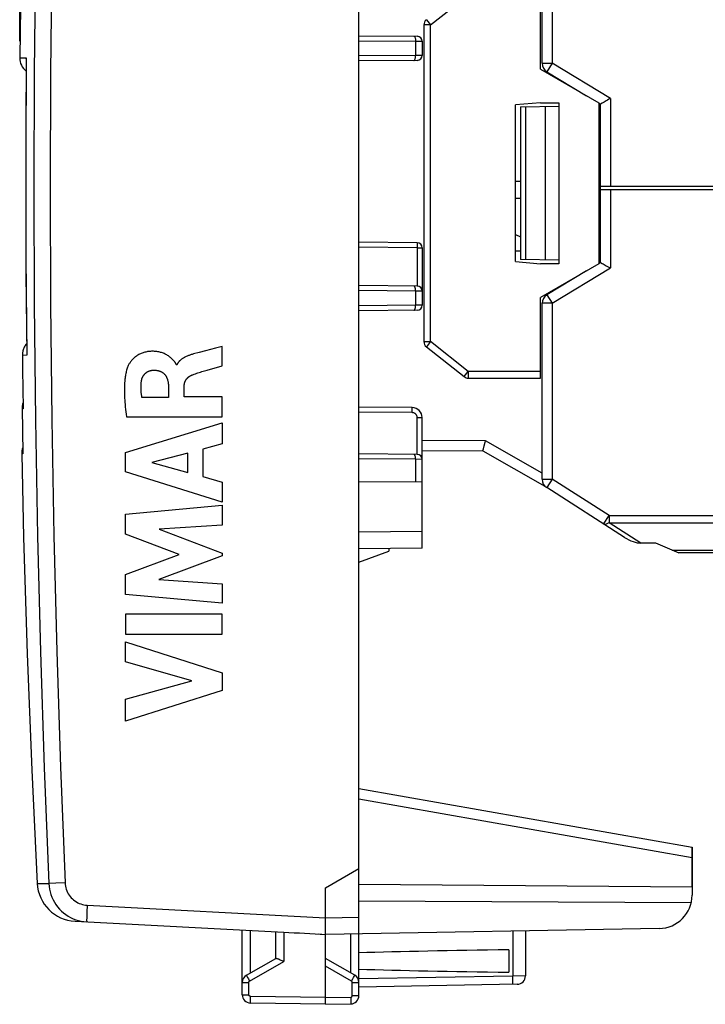
# Model space of a CAD drawing. Units: millimetres. Extents: x -79 to 26, y -24 to 49.
# Drawn here: x -79 to -58, y -24 to 5 of the extents above; entities that cross this region are included whole.
import ezdxf

# ---------------------------------------------------------------- set-up
doc = ezdxf.new("R2010")
doc.units = ezdxf.units.MM
doc.header["$LTSCALE"] = 16.335
doc.layers.get('0').update_dxf_attribs({"linetype": 'CONTINUOUS'})
for name, color, linetype in [('ASSI', 7, 'CONTINUOUS'), ('IMPORT_IGES', 7, 'CONTINUOUS'), ('INCISIONI', 7, 'CONTINUOUS'), ('RACCORDO', 7, 'CONTINUOUS')]:
    doc.layers.add(name, color=color, linetype=linetype)
doc.styles.get("Standard").update_dxf_attribs({"font": 'txt', "width": 0.8})
doc.dimstyles.new('DIMSTYLE_1', dxfattribs={"dimtxt": 3, "dimasz": 3, "dimexe": 0.18, "dimexo": 0.0625, "dimgap": 0.09, "dimtad": 1, "dimdsep": 46, "dimtxsty": 'STANDARD', "dimblk": '_FILLED', "dimblk1": '_FILLED', "dimblk2": '_FILLED', "dimcen": 0.09, "dimadec": 0, "dimazin": 0, "dimtfac": 1, "dimtofl": 0, "dimtmove": 0, "dimatfit": 3, "dimldrblk": '_FILLED', "dimfxl": 1, "dimtolj": 1, "dimarcsym": 0})
doc.dimstyles.new('DIMSTYLE_2', dxfattribs={"dimtxt": 3, "dimasz": 3, "dimexe": 0.18, "dimexo": 0.0625, "dimgap": 0.09, "dimtad": 1, "dimdec": 1, "dimdsep": 46, "dimtxsty": 'STANDARD', "dimblk": '_FILLED', "dimblk1": '_FILLED', "dimblk2": '_FILLED', "dimcen": 0.09, "dimadec": 0, "dimazin": 0, "dimtfac": 1, "dimtdec": 1, "dimtofl": 0, "dimtmove": 0, "dimatfit": 3, "dimldrblk": '_FILLED', "dimfxl": 1, "dimtolj": 1, "dimarcsym": 0})

# ---------------------------------------------------------------- blocks, each defined once
blk = doc.blocks.new('_FILLED')
at = {"color": 0, "linetype": 'BYBLOCK'}
blk.add_solid([(0, 0), (-1, 0.3167), (-1, -0.3167)], dxfattribs=at)
blk = doc.blocks.new('*D2')
at = {"color": 7, "linetype": 'CONTINUOUS'}
for p, q in [((-78.995, 4.416), (-78.995, 46.893)), ((-39.014, -2.768), (-39.014, 46.893)), ((-78.995, 45.393), (-59.005, 45.393)), ((-39.014, 45.393), (-59.005, 45.393))]:
    blk.add_line(p, q, dxfattribs=at)
at = {"color": 7, "linetype": 'CONTINUOUS', "xscale": 3, "yscale": 3, "zscale": 3, "rotation": 180}
blk.add_blockref('_FILLED', (-78.995, 45.393), dxfattribs=at)
at = {"color": 7, "linetype": 'CONTINUOUS', "xscale": 3, "yscale": 3, "zscale": 3}
blk.add_blockref('_FILLED', (-39.014, 45.393), dxfattribs=at)
blk = doc.blocks.new('*D3')
at = {"color": 7, "linetype": 'CONTINUOUS'}
for p, q in [((-68.814, 24.344), (-68.814, 36.893)), ((-39.014, -2.768), (-39.014, 36.893)), ((-68.814, 35.393), (-53.914, 35.393)), ((-39.014, 35.393), (-53.914, 35.393))]:
    blk.add_line(p, q, dxfattribs=at)
at = {"color": 7, "linetype": 'CONTINUOUS', "xscale": 3, "yscale": 3, "zscale": 3, "rotation": 180}
blk.add_blockref('_FILLED', (-68.814, 35.393), dxfattribs=at)
at = {"color": 7, "linetype": 'CONTINUOUS', "xscale": 3, "yscale": 3, "zscale": 3}
blk.add_blockref('_FILLED', (-39.014, 35.393), dxfattribs=at)

msp = doc.modelspace()

# ---------------------------------------------------------------- linework, layer by layer
at = {"color": 7, "linetype": 'CONTINUOUS'}
for p, q in [((-63.964, 0.2), (-64.114, 0.2)), ((-64.114, -0.3), (-63.964, -0.3))]:
    msp.add_line(p, q, dxfattribs=at)
at = {"layer": 'ASSI', "color": 7, "linetype": 'CONTINUOUS'}
for p, q in [((-68.814, -24.237), (-68.814, 24.237)), ((-66.864, 4.903), (-66.864, -4.603)), ((-68.814, 4.577), (-67.063, 4.561)), ((-66.914, 4.411), (-66.914, 3.989)), ((-78.798, 3.886), (-78.797, 3.914)), ((-67.063, 3.839), (-68.814, 3.823)), ((-67.063, -1.639), (-68.814, -1.623)), ((-66.914, -1.789), (-66.914, -3.511)), ((-67.063, -2.939), (-68.814, -2.923)), ((-67.063, -3.661), (-68.814, -3.677)), ((-78.913, -5), (-78.912, -5.017)), ((-78.913, -5), (-78.907, -5.438)), ((-78.786, -4.987), (-78.785, -5.015)), ((-78.907, -5.438), (-78.89, -6.602)), ((-78.923, -6.607), (-78.923, -6.619)), ((-78.923, -6.607), (-78.899, -7.958)), ((-78.89, -6.602), (-78.89, -6.618)), ((-67.212, -6.587), (-68.814, -6.573)), ((-66.914, -10.81), (-66.914, -6.887)), ((-78.899, -7.958), (-78.899, -7.97)), ((-67.063, -7.989), (-68.814, -7.973)), ((-66.914, -8.81), (-68.814, -8.827)), ((-66.914, -10.81), (-68.814, -10.827)), ((-68.814, -11.228), (-67.914, -10.9)), ((-67.914, -10.819), (-67.914, -10.9)), ((-68.814, -18.024), (-58.814, -19.787)), ((-58.814, -19.787), (-58.814, -21.225)), ((-69.814, -21), (-68.814, -20.423)), ((-58.814, -20.987), (-68.814, -20.9)), ((-69.815, -22.054), (-69.814, -21)), ((-58.841, -21.456), (-68.814, -21.405)), ((-77.334, -22.006), (-71.069, -22.334)), ((-69.816, -22.304), (-69.815, -22.054)), ((-72.314, -24.211), (-72.314, -22.269)), ((-71.314, -22.321), (-71.314, -23.123)), ((-70.024, -22.389), (-69.814, -22.4)), ((-69.816, -22.357), (-69.816, -22.304)), ((-59.797, -22.225), (-69.814, -22.4)), ((-69.814, -24.5), (-69.814, -22.4)), ((-63.814, -22.295), (-63.814, -23.65)), ((-64.314, -22.861), (-64.314, -23.539)), ((-72.189, -23.628), (-71.31, -23.12)), ((-71.098, -23.197), (-71.069, -23.21)), ((-68.939, -23.628), (-69.814, -23.123)), ((-64.06, -23.9), (-68.814, -23.983)), ((-69.814, -24.5), (-72.069, -24.461)), ((-69.814, -24.5), (-69.06, -24.487))]:
    msp.add_line(p, q, dxfattribs=at)
at = {"layer": 'ASSI', "color": 253, "linetype": 'CONTINUOUS'}
for p, q in [((-66.664, -4.603), (-66.664, 4.903)), ((-68.814, 4.427), (-67.112, 4.412)), ((-67.112, 4.412), (-67.112, 3.988)), ((-67.112, 4.412), (-66.914, 4.411)), ((-78.995, 3.916), (-78.797, 3.914)), ((-78.797, 3.914), (-78.797, 3.914)), ((-67.112, 3.988), (-68.814, 3.973)), ((-66.914, 3.989), (-67.112, 3.988)), ((-67.062, -1.789), (-68.814, -1.773)), ((-67.062, -1.683), (-67.062, -1.714)), ((-67.062, -1.714), (-67.062, -1.75)), ((-67.062, -1.75), (-67.062, -1.789)), ((-67.062, -1.789), (-67.062, -2.939)), ((-67.062, -1.789), (-66.914, -1.789)), ((-67.155, -2.939), (-67.162, -2.938)), ((-67.112, -3.088), (-68.814, -3.073)), ((-67.112, -3.088), (-67.112, -3.512)), ((-66.914, -3.089), (-67.112, -3.088)), ((-67.112, -3.512), (-68.814, -3.527)), ((-66.914, -3.511), (-67.112, -3.512)), ((-78.794, -4.183), (-78.785, -5.015)), ((-78.785, -5.015), (-78.912, -5.017)), ((-78.89, -6.618), (-78.923, -6.619)), ((-78.89, -6.602), (-78.89, -6.618)), ((-67.212, -6.737), (-68.814, -6.723)), ((-67.212, -6.737), (-67.211, -6.68)), ((-67.211, -6.631), (-67.211, -6.607)), ((-67.211, -6.68), (-67.211, -6.631)), ((-67.063, -7.989), (-67.063, -6.887)), ((-67.063, -6.887), (-66.914, -6.887)), ((-78.899, -7.97), (-78.935, -7.971)), ((-78.899, -7.958), (-78.899, -7.97)), ((-67.112, -8.138), (-68.814, -8.123)), ((-67.155, -7.989), (-67.162, -7.988)), ((-67.112, -8.138), (-67.112, -8.812)), ((-66.914, -8.139), (-67.112, -8.138)), ((-66.914, -10.31), (-68.814, -10.327)), ((-68.814, -18.328), (-58.814, -20.091)), ((-78.47, -20.87), (-78.119, -20.877)), ((-78.114, -20.877), (-78.119, -20.877)), ((-77.91, -20.868), (-78.114, -20.877)), ((-77.634, -20.856), (-77.91, -20.868)), ((-76.968, -21.525), (-69.814, -21.9)), ((-76.98, -21.775), (-76.983, -21.859)), ((-76.976, -21.679), (-76.98, -21.775)), ((-69.814, -21.9), (-68.814, -21.883)), ((-72.069, -23.558), (-72.069, -22.282)), ((-71.069, -22.334), (-71.069, -23.21)), ((-69.06, -23.558), (-69.06, -22.387)), ((-64.193, -22.302), (-64.193, -23.652)), ((-72.093, -23.801), (-71.069, -23.21)), ((-69.036, -23.801), (-69.814, -23.352)), ((-72.314, -23.844), (-72.118, -23.844)), ((-72.153, -23.696), (-72.131, -23.735)), ((-72.131, -23.735), (-72.093, -23.801)), ((-72.118, -24.211), (-72.118, -23.844)), ((-69.036, -23.801), (-68.998, -23.735)), ((-69.011, -23.844), (-68.814, -23.844)), ((-69.011, -24.237), (-69.011, -23.844)), ((-68.998, -23.735), (-68.976, -23.696)), ((-68.976, -23.696), (-68.958, -23.664)), ((-64.193, -23.652), (-68.814, -23.733)), ((-63.814, -23.65), (-64.193, -23.652)), ((-64.192, -23.717), (-64.193, -23.652)), ((-64.192, -23.777), (-64.192, -23.717)), ((-72.314, -24.211), (-72.118, -24.211)), ((-69.011, -24.237), (-68.814, -24.237)), ((-72.07, -24.312), (-72.069, -24.261)), ((-72.07, -24.361), (-72.07, -24.312)), ((-72.07, -24.402), (-72.07, -24.361)), ((-69.814, -24.3), (-72.069, -24.261)), ((-69.814, -24.3), (-69.06, -24.287)), ((-69.06, -24.287), (-69.059, -24.339)), ((-69.059, -24.339), (-69.059, -24.387))]:
    msp.add_line(p, q, dxfattribs=at)
for points in [[(-78.119, 20.877), (-78.256, 17.4), (-78.369, 13.922), (-78.456, 10.442), (-78.518, 6.962), (-78.556, 3.481), (-78.568, 0), (-78.556, -3.481), (-78.518, -6.962), (-78.456, -10.442), (-78.369, -13.922), (-78.256, -17.4), (-78.119, -20.877)], [(-77.634, 20.856), (-77.771, 17.382), (-77.884, 13.907), (-77.971, 10.432), (-78.033, 6.955), (-78.071, 3.477), (-78.083, 0), (-78.071, -3.477), (-78.033, -6.955), (-77.971, -10.432), (-77.884, -13.907), (-77.771, -17.382), (-77.634, -20.856)], [(-67.162, 4.562), (-67.155, 4.561), (-67.149, 4.557), (-67.142, 4.551), (-67.136, 4.542), (-67.131, 4.531), (-67.126, 4.518)], [(-67.126, 4.518), (-67.122, 4.503), (-67.118, 4.487), (-67.115, 4.47), (-67.113, 4.451), (-67.112, 4.432), (-67.112, 4.412)], [(-78.797, 3.914), (-78.802, 3.238), (-78.807, 2.552), (-78.81, 1.856), (-78.813, 1.153), (-78.814, 0.441), (-78.814, -0.287), (-78.813, -1.032), (-78.811, -1.793), (-78.807, -2.571), (-78.801, -3.368), (-78.794, -4.183)], [(-67.162, 3.838), (-67.155, 3.839), (-67.149, 3.843), (-67.142, 3.849), (-67.136, 3.858), (-67.131, 3.869), (-67.126, 3.882)], [(-67.126, 3.882), (-67.122, 3.897), (-67.118, 3.913), (-67.115, 3.93), (-67.113, 3.949), (-67.112, 3.968), (-67.112, 3.988)], [(-67.063, -1.639), (-67.063, -1.64), (-67.063, -1.644), (-67.062, -1.65), (-67.062, -1.659), (-67.062, -1.67), (-67.062, -1.683)], [(-67.112, -3.088), (-67.112, -3.068), (-67.113, -3.049), (-67.115, -3.03), (-67.118, -3.013), (-67.122, -2.997), (-67.126, -2.982), (-67.131, -2.969), (-67.136, -2.958), (-67.142, -2.949), (-67.149, -2.943), (-67.155, -2.939)], [(-67.126, -3.618), (-67.122, -3.603), (-67.118, -3.587), (-67.115, -3.57), (-67.113, -3.551), (-67.112, -3.532), (-67.112, -3.512)], [(-67.162, -3.662), (-67.155, -3.661), (-67.149, -3.657), (-67.142, -3.651), (-67.136, -3.642), (-67.131, -3.631), (-67.126, -3.618)], [(-67.211, -6.607), (-67.211, -6.599), (-67.212, -6.592), (-67.212, -6.589), (-67.212, -6.587)], [(-67.063, -6.887), (-67.064, -6.874), (-67.065, -6.861), (-67.068, -6.849), (-67.072, -6.836), (-67.077, -6.824), (-67.083, -6.813), (-67.09, -6.802), (-67.098, -6.791), (-67.107, -6.782), (-67.116, -6.773), (-67.126, -6.765), (-67.137, -6.758), (-67.149, -6.752), (-67.161, -6.747), (-67.173, -6.743), (-67.186, -6.74), (-67.199, -6.738), (-67.212, -6.737)], [(-67.112, -8.138), (-67.112, -8.118), (-67.113, -8.099), (-67.115, -8.08), (-67.118, -8.063), (-67.122, -8.047), (-67.126, -8.032), (-67.131, -8.019), (-67.136, -8.008), (-67.142, -7.999), (-67.149, -7.993), (-67.155, -7.989)], [(-77.634, -20.856), (-77.63, -20.905), (-77.623, -20.953), (-77.612, -21.001), (-77.598, -21.048), (-77.581, -21.094), (-77.56, -21.139), (-77.537, -21.182), (-77.51, -21.224), (-77.481, -21.263), (-77.448, -21.301), (-77.413, -21.336), (-77.376, -21.368), (-77.337, -21.398), (-77.295, -21.425), (-77.252, -21.449), (-77.208, -21.47), (-77.161, -21.488), (-77.114, -21.502), (-77.066, -21.513), (-77.018, -21.521), (-76.968, -21.525)], [(-76.968, -21.525), (-76.971, -21.577), (-76.976, -21.679)], [(-76.983, -21.859), (-76.984, -21.896), (-76.984, -21.929), (-76.985, -21.957), (-76.985, -21.981), (-76.984, -22), (-76.984, -22.013), (-76.983, -22.022), (-76.982, -22.024)], [(-72.189, -23.628), (-72.189, -23.629), (-72.187, -23.634), (-72.183, -23.641), (-72.178, -23.652), (-72.171, -23.664), (-72.153, -23.696)], [(-68.958, -23.664), (-68.951, -23.652), (-68.946, -23.641), (-68.942, -23.634), (-68.94, -23.629), (-68.939, -23.628)], [(-72.118, -23.844), (-72.118, -23.842), (-72.118, -23.84), (-72.118, -23.838), (-72.117, -23.836), (-72.117, -23.833), (-72.116, -23.831), (-72.115, -23.829), (-72.115, -23.826), (-72.114, -23.824), (-72.113, -23.822), (-72.111, -23.82), (-72.11, -23.817), (-72.109, -23.815), (-72.107, -23.813), (-72.105, -23.811), (-72.104, -23.809), (-72.102, -23.807), (-72.1, -23.806), (-72.097, -23.804), (-72.095, -23.802), (-72.093, -23.801)], [(-69.011, -23.844), (-69.011, -23.838), (-69.012, -23.833), (-69.014, -23.827), (-69.016, -23.822), (-69.019, -23.817), (-69.023, -23.812), (-69.027, -23.808), (-69.031, -23.804), (-69.036, -23.801)], [(-64.193, -23.902), (-64.193, -23.9), (-64.192, -23.893), (-64.192, -23.883), (-64.192, -23.868), (-64.192, -23.85), (-64.192, -23.829), (-64.192, -23.777)], [(-72.069, -24.261), (-72.071, -24.261), (-72.074, -24.26), (-72.076, -24.26), (-72.079, -24.26), (-72.081, -24.259), (-72.084, -24.258), (-72.086, -24.257), (-72.089, -24.256), (-72.092, -24.255), (-72.094, -24.253), (-72.097, -24.252), (-72.099, -24.25), (-72.101, -24.248), (-72.103, -24.246), (-72.105, -24.244), (-72.107, -24.241), (-72.109, -24.239), (-72.111, -24.237), (-72.112, -24.234), (-72.114, -24.231), (-72.115, -24.228), (-72.116, -24.226), (-72.117, -24.223), (-72.117, -24.22), (-72.118, -24.217), (-72.118, -24.214), (-72.118, -24.211)], [(-69.06, -24.287), (-69.058, -24.287), (-69.055, -24.287), (-69.052, -24.286), (-69.05, -24.286), (-69.047, -24.285), (-69.044, -24.284), (-69.042, -24.283), (-69.039, -24.282), (-69.037, -24.281), (-69.034, -24.279), (-69.032, -24.277), (-69.029, -24.276), (-69.027, -24.274), (-69.025, -24.272), (-69.023, -24.269), (-69.021, -24.267), (-69.02, -24.265), (-69.018, -24.262), (-69.017, -24.26), (-69.015, -24.257), (-69.014, -24.254), (-69.013, -24.251), (-69.012, -24.249), (-69.012, -24.246), (-69.011, -24.243), (-69.011, -24.24), (-69.011, -24.237)], [(-72.069, -24.461), (-72.069, -24.459), (-72.07, -24.454), (-72.07, -24.445), (-72.07, -24.434), (-72.07, -24.419), (-72.07, -24.402)], [(-69.059, -24.387), (-69.059, -24.428), (-69.059, -24.445), (-69.059, -24.46), (-69.059, -24.472), (-69.059, -24.48), (-69.06, -24.485), (-69.06, -24.487)]]:
    msp.add_lwpolyline(points, dxfattribs=at)
at = {"layer": 'ASSI', "color": 7, "linetype": 'CONTINUOUS'}
for points in [[(-78.722, 15.296), (-78.77, 13.97), (-78.877, 10.478), (-78.954, 6.984), (-78.995, 3.916)], [(-78.798, 3.886), (-78.805, 2.985), (-78.811, 1.976), (-78.814, 0.967), (-78.815, -0.043), (-78.814, -1.052), (-78.81, -2.061), (-78.804, -3.071), (-78.796, -4.08), (-78.786, -4.987)], [(-78.79, -4.67), (-78.791, -4.671), (-78.811, -4.695), (-78.829, -4.72), (-78.845, -4.745), (-78.86, -4.772), (-78.872, -4.798), (-78.883, -4.825), (-78.892, -4.852), (-78.9, -4.88), (-78.905, -4.908), (-78.909, -4.935), (-78.912, -4.962), (-78.913, -4.99), (-78.913, -5)], [(-78.893, -6.428), (-78.902, -6.454), (-78.909, -6.481), (-78.915, -6.509)], [(-78.915, -6.509), (-78.92, -6.537), (-78.922, -6.564), (-78.923, -6.592), (-78.923, -6.607)], [(-78.935, -7.971), (-78.877, -10.484), (-78.77, -13.977), (-78.633, -17.468), (-78.47, -20.87)], [(-78.119, -20.877), (-78.113, -20.961), (-78.1, -21.045), (-78.082, -21.127), (-78.058, -21.208), (-78.028, -21.286), (-77.993, -21.363), (-77.953, -21.437), (-77.907, -21.508), (-77.857, -21.576), (-77.802, -21.64), (-77.743, -21.7), (-77.679, -21.755), (-77.612, -21.806), (-77.541, -21.852), (-77.468, -21.894), (-77.391, -21.929), (-77.312, -21.96)], [(-77.312, -21.96), (-77.232, -21.985), (-77.149, -22.004), (-77.066, -22.017), (-76.982, -22.024)], [(-69.814, -22.4), (-69.815, -22.397), (-69.815, -22.389), (-69.816, -22.376), (-69.816, -22.357)], [(-71.31, -23.12), (-71.304, -23.118), (-71.294, -23.119), (-71.282, -23.121), (-71.267, -23.125)], [(-71.267, -23.125), (-71.249, -23.131), (-71.228, -23.139), (-71.205, -23.149), (-71.18, -23.16), (-71.154, -23.171), (-71.098, -23.197)]]:
    msp.add_lwpolyline(points, dxfattribs=at)
for centre, radius, start, end in [((-67.064, 4.411), 0.15, 360, 89.4985), ((-78.495, 3.911), 0.5, 179.439, 232.3371), ((-67.064, 3.989), 0.15, 270.5013, 0), ((-67.064, -1.789), 0.15, 0, 89.5003), ((-67.064, -3.089), 0.15, 360, 89.497), ((-67.064, -3.511), 0.15, 270.5013, 0), ((-67.214, -6.887), 0.3, 0, 89.5), ((-78.435, -7.961), 0.5, 159.3592, 181.1419), ((-67.064, -8.139), 0.15, 360, 89.497), ((-77.271, -20.808), 1.2, 182.9908, 267), ((-59.814, -21.225), 1, 271, 360), ((-72.064, -23.844), 0.25, 120, 179.9996), ((-69.064, -23.844), 0.25, 359.9954, 59.9806), ((-64.064, -23.65), 0.25, 271, 359.9999), ((-72.064, -24.211), 0.25, 180, 268.9993), ((-69.064, -24.237), 0.25, 271, 360)]:
    msp.add_arc(centre, radius, start, end, dxfattribs=at)
for centre, major_axis, ratio, start_param, end_param in [((-69.795, -21.9), (57.288, -3.002), 0.008716, 4.690605, 4.712503), ((-46.667, -23.2), (26.33, 0), 0.017368, 2.305328, 2.570193), ((-46.667, -23.2), (26.33, 0), 0.017368, -2.570193, -2.305328)]:
    msp.add_ellipse(centre, major_axis=major_axis, ratio=ratio, start_param=start_param, end_param=end_param, dxfattribs=at)
at = {"layer": 'IMPORT_IGES', "color": 7, "linetype": 'CONTINUOUS'}
for p, q in [((-63.314, 3.754), (-63.314, 8.376)), ((-63.364, 3.576), (-63.364, 6)), ((-66.864, 4.903), (-66.864, -4.603)), ((-63.364, 3.576), (-61.614, 2.566)), ((-63.17, 3.497), (-61.979, 2.776)), ((-63.364, 2.566), (-64.114, 2.5)), ((-64.114, -2.2), (-64.114, 2.5)), ((-63.964, 2.441), (-62.814, 2.461)), ((-63.964, 2.441), (-63.964, -2.141)), ((-63.364, 2.566), (-62.814, 2.566)), ((-63.214, -2.154), (-63.214, 2.454)), ((-62.814, 2.566), (-62.814, -2.266)), ((-61.614, 2.566), (-61.614, -2.266)), ((-61.614, 2.555), (-61.564, 2.525)), ((-61.508, 2.557), (-61.564, 2.525)), ((-61.564, -2.225), (-61.564, 2.525)), ((-47.014, 0.055), (-61.564, 0.055)), ((-47.054, -0.045), (-61.564, -0.045)), ((-64.114, -1.386), (-63.964, -1.459)), ((-63.964, -1.888), (-64.114, -1.888)), ((-64.114, -2.2), (-63.364, -2.266)), ((-62.814, -2.161), (-63.964, -2.141)), ((-62.814, -2.266), (-63.364, -2.266)), ((-61.614, -2.266), (-63.364, -3.276)), ((-61.564, -2.225), (-61.614, -2.255)), ((-61.564, -2.225), (-61.562, -2.226)), ((-61.562, -2.226), (-61.508, -2.257)), ((-61.979, -2.476), (-63.17, -3.197)), ((-63.364, -5.7), (-63.364, -3.276)), ((-63.314, -8.736), (-63.314, -3.454)), ((-66.788, -4.76), (-65.653, -5.657)), ((-65.529, -5.7), (-63.364, -5.7)), ((-65.051, -7.736), (-65.021, -7.625)), ((-65.021, -7.625), (-65.011, -7.585)), ((-66.914, -7.878), (-65.09, -7.884)), ((-65.09, -7.884), (-63.231, -8.943)), ((-65.074, -7.824), (-65.051, -7.736)), ((-60.841, -10.482), (-63.176, -8.988)), ((-59.908, -10.652), (-60.348, -10.652)), ((-59.907, -10.65), (-59.208, -10.95)), ((-48.222, -10.95), (-59.208, -10.95))]:
    msp.add_line(p, q, dxfattribs=at)
at = {"layer": 'IMPORT_IGES', "color": 253, "linetype": 'CONTINUOUS'}
for p, q in [((-63.014, 8.376), (-63.014, 3.754)), ((-66.664, 4.903), (-65.529, 5.8)), ((-66.788, 5.06), (-66.664, 4.903)), ((-66.664, 4.903), (-66.864, 4.903)), ((-63.314, 3.754), (-63.014, 3.754)), ((-63.014, 3.754), (-63.17, 3.497)), ((-61.264, 2.694), (-63.014, 3.754)), ((-61.264, 2.694), (-61.264, 0.055)), ((-63.804, -2.143), (-63.804, 2.443)), ((-61.264, -0.045), (-61.264, -2.394)), ((-63.014, -3.454), (-61.264, -2.394)), ((-63.17, -3.197), (-63.014, -3.454)), ((-63.014, -3.454), (-63.314, -3.454)), ((-63.014, -3.454), (-63.014, -8.736)), ((-66.864, -4.603), (-66.664, -4.603)), ((-66.664, -4.603), (-66.788, -4.76)), ((-65.529, -5.5), (-66.664, -4.603)), ((-65.653, -5.657), (-65.529, -5.5)), ((-65.529, -5.5), (-65.529, -5.7)), ((-63.364, -5.5), (-65.529, -5.5)), ((-65.011, -7.585), (-66.914, -7.578)), ((-63.314, -8.551), (-65.011, -7.585)), ((-63.314, -8.736), (-63.014, -8.736)), ((-63.014, -8.736), (-63.176, -8.988)), ((-61.305, -9.829), (-63.014, -8.736)), ((-61.467, -10.082), (-61.305, -9.829)), ((-61.305, -9.829), (-47.318, -9.829)), ((-61.305, -9.829), (-61.305, -10.041)), ((-61.305, -10.041), (-47.318, -10.041)), ((-60.348, -10.652), (-61.305, -10.041)), ((-59.413, -10.862), (-48.972, -10.862))]:
    msp.add_line(p, q, dxfattribs=at)
at = {"layer": 'IMPORT_IGES', "color": 7, "linetype": 'CONTINUOUS'}
for points in [[(-61.264, 2.694), (-61.307, 2.67), (-61.348, 2.647), (-61.387, 2.625), (-61.422, 2.605), (-61.455, 2.587), (-61.508, 2.557)], [(-61.508, -2.257), (-61.484, -2.271), (-61.422, -2.305)], [(-61.422, -2.305), (-61.386, -2.325), (-61.348, -2.347), (-61.307, -2.37), (-61.264, -2.394)], [(-65.09, -7.884), (-65.089, -7.882), (-65.088, -7.874), (-65.074, -7.824)]]:
    msp.add_lwpolyline(points, dxfattribs=at)
at = {"layer": 'IMPORT_IGES', "color": 253, "linetype": 'CONTINUOUS'}
msp.add_lwpolyline([(-61.305, -10.041), (-61.326, -10.056), (-61.346, -10.069), (-61.367, -10.079), (-61.386, -10.086), (-61.405, -10.091), (-61.422, -10.093), (-61.438, -10.092), (-61.453, -10.088), (-61.467, -10.082)], dxfattribs=at)
at = {"layer": 'IMPORT_IGES', "color": 7, "linetype": 'CONTINUOUS'}
for centre, radius, start, end in [((-66.664, 4.903), 0.2, 128.3131, 180), ((-63.014, 3.754), 0.3, 180, 238.7961), ((-63.014, -3.454), 0.3, 121.2039, 180), ((-66.664, -4.603), 0.2, 180, 231.6869), ((-65.529, -5.5), 0.2, 231.6869, 270), ((-63.014, -8.736), 0.3, 180, 237.4052)]:
    msp.add_arc(centre, radius, start, end, dxfattribs=at)
msp.add_ellipse((-60.679, -10.229), major_axis=(0.533, -0.341), ratio=0.474259, start_param=-1.570796, end_param=-0.638184, dxfattribs=at)
at = {"layer": 'INCISIONI', "color": 253, "linetype": 'CONTINUOUS'}
for p, q in [((-73.609, -4.93), (-73.777, -4.976)), ((-73.413, -4.879), (-73.609, -4.93)), ((-73.118, -4.802), (-73.413, -4.879)), ((-72.922, -4.75), (-73.118, -4.802)), ((-72.922, -5.332), (-72.922, -4.75)), ((-74.275, -5.305), (-74.292, -5.305)), ((-73.363, -5.46), (-72.922, -5.332)), ((-74.531, -5.933), (-74.531, -6.279)), ((-74.056, -6.259), (-74.056, -5.934)), ((-74.531, -6.279), (-75.326, -6.279)), ((-72.922, -6.259), (-74.056, -6.259)), ((-72.922, -6.862), (-72.922, -6.259)), ((-75.82, -7.929), (-72.922, -7.039)), ((-75.786, -6.862), (-72.922, -6.862)), ((-72.922, -7.039), (-72.922, -7.677)), ((-72.922, -7.677), (-73.501, -7.834)), ((-75.82, -8.515), (-75.82, -7.929)), ((-73.949, -7.955), (-75.024, -8.233)), ((-73.949, -8.534), (-73.949, -7.955)), ((-73.501, -7.834), (-73.501, -8.658)), ((-75.024, -8.233), (-73.949, -8.534)), ((-72.922, -9.424), (-75.82, -8.515)), ((-73.501, -8.658), (-72.922, -8.825)), ((-72.922, -8.825), (-72.922, -9.424)), ((-75.82, -9.79), (-72.922, -9.519)), ((-72.922, -9.519), (-72.922, -10.111)), ((-75.82, -10.389), (-75.82, -9.79)), ((-72.922, -10.111), (-74.807, -10.236)), ((-74.807, -10.236), (-72.922, -10.955)), ((-74.211, -10.994), (-75.82, -10.389)), ((-75.82, -11.593), (-74.211, -10.994)), ((-72.922, -11.04), (-74.815, -11.75)), ((-72.922, -10.955), (-72.922, -11.04)), ((-75.82, -12.198), (-75.82, -11.593)), ((-74.815, -11.75), (-72.922, -11.881)), ((-72.922, -11.881), (-72.922, -12.46)), ((-72.922, -12.46), (-75.82, -12.198)), ((-75.82, -12.786), (-75.82, -13.391)), ((-72.922, -12.786), (-75.82, -12.786)), ((-72.922, -13.391), (-72.922, -12.786)), ((-75.82, -13.391), (-72.922, -13.391)), ((-75.82, -13.616), (-72.922, -14.548)), ((-75.82, -14.22), (-75.82, -13.616)), ((-73.826, -14.79), (-75.82, -14.22)), ((-72.922, -14.548), (-72.922, -15.081)), ((-75.82, -15.343), (-73.826, -14.79)), ((-72.922, -15.081), (-75.82, -16)), ((-75.82, -16), (-75.82, -15.343))]:
    msp.add_line(p, q, dxfattribs=at)
for points in [[(-74.368, -5.185), (-74.386, -5.164), (-74.405, -5.143), (-74.425, -5.123), (-74.445, -5.104), (-74.465, -5.085), (-74.487, -5.067), (-74.509, -5.05), (-74.532, -5.034), (-74.556, -5.018), (-74.58, -5.004), (-74.605, -4.99), (-74.631, -4.977), (-74.657, -4.966), (-74.683, -4.955), (-74.71, -4.945), (-74.737, -4.936), (-74.764, -4.928), (-74.791, -4.92), (-74.819, -4.914), (-74.85, -4.908), (-74.882, -4.903), (-74.914, -4.9), (-74.946, -4.897), (-74.979, -4.896), (-75.011, -4.895), (-75.043, -4.896), (-75.071, -4.897), (-75.1, -4.899), (-75.128, -4.902), (-75.156, -4.906), (-75.183, -4.911), (-75.211, -4.917), (-75.239, -4.923), (-75.266, -4.931), (-75.293, -4.939), (-75.319, -4.949), (-75.346, -4.959), (-75.372, -4.971), (-75.397, -4.983), (-75.422, -4.996), (-75.447, -5.01), (-75.471, -5.025), (-75.494, -5.041), (-75.517, -5.058), (-75.539, -5.075), (-75.56, -5.094), (-75.581, -5.113), (-75.601, -5.133), (-75.621, -5.153), (-75.64, -5.175), (-75.654, -5.192), (-75.668, -5.21), (-75.682, -5.229), (-75.694, -5.247), (-75.707, -5.266), (-75.718, -5.286), (-75.729, -5.306), (-75.739, -5.326), (-75.748, -5.347), (-75.756, -5.368)], [(-73.777, -4.976), (-73.8, -4.982), (-73.823, -4.989), (-73.846, -4.996), (-73.869, -5.003), (-73.89, -5.01), (-73.911, -5.018), (-73.932, -5.025), (-73.953, -5.034), (-73.973, -5.042), (-73.994, -5.051), (-74.014, -5.061), (-74.034, -5.071), (-74.047, -5.077), (-74.06, -5.084), (-74.072, -5.092), (-74.085, -5.099), (-74.097, -5.107), (-74.11, -5.115), (-74.122, -5.123), (-74.134, -5.132), (-74.145, -5.141), (-74.157, -5.15), (-74.168, -5.159), (-74.179, -5.169), (-74.187, -5.178), (-74.196, -5.186), (-74.204, -5.195), (-74.212, -5.204), (-74.22, -5.213), (-74.227, -5.223), (-74.235, -5.232), (-74.241, -5.242), (-74.248, -5.252), (-74.254, -5.263), (-74.26, -5.273), (-74.265, -5.284), (-74.27, -5.294), (-74.275, -5.305)], [(-74.292, -5.305), (-74.294, -5.295), (-74.297, -5.286), (-74.301, -5.276), (-74.305, -5.267), (-74.31, -5.258), (-74.316, -5.249), (-74.322, -5.241), (-74.328, -5.232), (-74.335, -5.224), (-74.342, -5.216), (-74.368, -5.185)], [(-75.756, -5.368), (-75.767, -5.4), (-75.777, -5.433), (-75.787, -5.466), (-75.795, -5.499), (-75.803, -5.532), (-75.81, -5.566), (-75.817, -5.599), (-75.822, -5.633), (-75.828, -5.667), (-75.832, -5.701), (-75.836, -5.735), (-75.842, -5.789), (-75.846, -5.843), (-75.85, -5.896), (-75.852, -5.95), (-75.854, -6.004), (-75.854, -6.058), (-75.854, -6.112), (-75.853, -6.174), (-75.85, -6.237), (-75.847, -6.3), (-75.843, -6.363), (-75.838, -6.425), (-75.833, -6.488), (-75.825, -6.563), (-75.816, -6.638), (-75.807, -6.712), (-75.797, -6.787), (-75.786, -6.862)], [(-75.344, -5.805), (-75.342, -5.794), (-75.34, -5.782), (-75.338, -5.771), (-75.336, -5.76), (-75.333, -5.749), (-75.331, -5.738), (-75.327, -5.728), (-75.324, -5.717), (-75.32, -5.706), (-75.316, -5.695), (-75.312, -5.685), (-75.307, -5.674), (-75.302, -5.664), (-75.297, -5.654), (-75.291, -5.644), (-75.285, -5.634), (-75.279, -5.625), (-75.273, -5.615), (-75.266, -5.606), (-75.259, -5.597), (-75.252, -5.588), (-75.244, -5.58), (-75.237, -5.571), (-75.229, -5.563), (-75.22, -5.556), (-75.212, -5.548), (-75.203, -5.541), (-75.194, -5.534), (-75.184, -5.528), (-75.175, -5.521), (-75.165, -5.515), (-75.155, -5.51), (-75.145, -5.504), (-75.135, -5.499), (-75.124, -5.494), (-75.114, -5.49), (-75.103, -5.486), (-75.092, -5.482), (-75.081, -5.479), (-75.07, -5.475), (-75.059, -5.473), (-75.048, -5.47), (-75.037, -5.468), (-75.026, -5.466), (-75.015, -5.465), (-75.004, -5.464), (-74.992, -5.463), (-74.981, -5.463)], [(-74.981, -5.463), (-74.967, -5.463), (-74.953, -5.463), (-74.939, -5.463), (-74.925, -5.464), (-74.91, -5.465), (-74.896, -5.466), (-74.882, -5.468), (-74.868, -5.47), (-74.854, -5.473), (-74.84, -5.476), (-74.827, -5.479), (-74.813, -5.483), (-74.799, -5.487), (-74.788, -5.492), (-74.776, -5.496), (-74.765, -5.501), (-74.754, -5.506), (-74.743, -5.512), (-74.732, -5.518), (-74.721, -5.524), (-74.711, -5.531), (-74.701, -5.538), (-74.691, -5.545), (-74.681, -5.553), (-74.672, -5.561), (-74.663, -5.569), (-74.654, -5.577), (-74.645, -5.586), (-74.637, -5.596), (-74.63, -5.605), (-74.622, -5.615), (-74.615, -5.625), (-74.608, -5.635), (-74.602, -5.646), (-74.596, -5.656), (-74.59, -5.667), (-74.584, -5.678), (-74.579, -5.69), (-74.574, -5.701), (-74.57, -5.713), (-74.566, -5.724), (-74.562, -5.736), (-74.558, -5.748), (-74.554, -5.763), (-74.55, -5.778), (-74.546, -5.793), (-74.543, -5.809), (-74.54, -5.824), (-74.538, -5.839), (-74.536, -5.855), (-74.535, -5.871), (-74.533, -5.886), (-74.532, -5.902), (-74.532, -5.917), (-74.531, -5.933)], [(-74.056, -5.934), (-74.056, -5.925), (-74.056, -5.916), (-74.055, -5.906), (-74.055, -5.897), (-74.054, -5.888), (-74.052, -5.878), (-74.051, -5.869), (-74.049, -5.86), (-74.047, -5.851), (-74.045, -5.842), (-74.042, -5.833), (-74.039, -5.824), (-74.036, -5.815), (-74.033, -5.806), (-74.029, -5.798), (-74.025, -5.789), (-74.021, -5.781), (-74.016, -5.773), (-74.012, -5.764), (-74.007, -5.756), (-74.002, -5.748), (-73.997, -5.741), (-73.991, -5.733), (-73.985, -5.726), (-73.979, -5.718), (-73.972, -5.71), (-73.965, -5.702), (-73.958, -5.695), (-73.95, -5.688), (-73.942, -5.681), (-73.935, -5.674), (-73.927, -5.667), (-73.918, -5.661), (-73.91, -5.655), (-73.902, -5.649), (-73.892, -5.643), (-73.882, -5.636), (-73.873, -5.631), (-73.863, -5.625), (-73.853, -5.62), (-73.843, -5.614), (-73.833, -5.61), (-73.822, -5.605), (-73.812, -5.601), (-73.801, -5.597)], [(-73.801, -5.597), (-73.762, -5.582), (-73.723, -5.568), (-73.683, -5.555), (-73.643, -5.542), (-73.604, -5.53), (-73.564, -5.518), (-73.524, -5.506)], [(-73.524, -5.506), (-73.443, -5.483), (-73.363, -5.46)], [(-75.326, -6.279), (-75.33, -6.257), (-75.333, -6.236), (-75.337, -6.215), (-75.339, -6.193), (-75.342, -6.172), (-75.345, -6.15), (-75.347, -6.129), (-75.349, -6.107), (-75.35, -6.086), (-75.352, -6.064), (-75.353, -6.042), (-75.353, -6.021), (-75.354, -5.999), (-75.354, -5.977), (-75.354, -5.956), (-75.353, -5.934), (-75.352, -5.913), (-75.351, -5.891), (-75.35, -5.869), (-75.348, -5.848), (-75.346, -5.826), (-75.344, -5.805)]]:
    msp.add_lwpolyline(points, dxfattribs=at)
at = {"layer": 'RACCORDO', "color": 7, "linetype": 'CONTINUOUS'}
for p, q in [((-68.814, 4.577), (-67.063, 4.561)), ((-66.914, 4.411), (-66.914, 3.989)), ((-78.798, 3.886), (-78.797, 3.914)), ((-67.063, 3.839), (-68.814, 3.823)), ((-67.063, -1.639), (-68.814, -1.623)), ((-66.914, -1.789), (-66.914, -3.511)), ((-67.063, -2.939), (-68.814, -2.923)), ((-67.063, -3.661), (-68.814, -3.677)), ((-78.913, -5), (-78.912, -5.017)), ((-78.913, -5), (-78.907, -5.438)), ((-78.786, -4.987), (-78.785, -5.015)), ((-78.907, -5.438), (-78.89, -6.602)), ((-78.923, -6.607), (-78.923, -6.619)), ((-78.923, -6.607), (-78.899, -7.958)), ((-78.89, -6.602), (-78.89, -6.618)), ((-67.212, -6.587), (-68.814, -6.573)), ((-66.914, -10.81), (-66.914, -6.887)), ((-78.899, -7.958), (-78.899, -7.97)), ((-67.063, -7.989), (-68.814, -7.973)), ((-66.914, -8.81), (-68.814, -8.827)), ((-66.914, -10.81), (-68.814, -10.827)), ((-68.814, -11.228), (-67.914, -10.9)), ((-67.914, -10.819), (-67.914, -10.9)), ((-68.814, -18.024), (-58.814, -19.787)), ((-58.814, -20.987), (-58.814, -19.787))]:
    msp.add_line(p, q, dxfattribs=at)
at = {"layer": 'RACCORDO', "color": 253, "linetype": 'CONTINUOUS'}
for p, q in [((-68.814, 4.427), (-67.112, 4.412)), ((-67.112, 4.412), (-67.112, 3.988)), ((-67.112, 4.412), (-66.914, 4.411)), ((-78.995, 3.916), (-78.797, 3.914)), ((-78.797, 3.914), (-78.797, 3.914)), ((-67.112, 3.988), (-68.814, 3.973)), ((-66.914, 3.989), (-67.112, 3.988)), ((-67.062, -1.789), (-68.814, -1.773)), ((-67.062, -1.683), (-67.062, -1.714)), ((-67.062, -1.714), (-67.062, -1.75)), ((-67.062, -1.75), (-67.062, -1.789)), ((-67.062, -1.789), (-67.062, -2.939)), ((-67.062, -1.789), (-66.914, -1.789)), ((-67.155, -2.939), (-67.162, -2.938)), ((-67.112, -3.088), (-68.814, -3.073)), ((-67.112, -3.088), (-67.112, -3.512)), ((-66.914, -3.089), (-67.112, -3.088)), ((-67.112, -3.512), (-68.814, -3.527)), ((-66.914, -3.511), (-67.112, -3.512)), ((-78.794, -4.183), (-78.785, -5.015)), ((-78.785, -5.015), (-78.912, -5.017)), ((-78.89, -6.618), (-78.923, -6.619)), ((-78.89, -6.602), (-78.89, -6.618)), ((-67.212, -6.737), (-68.814, -6.723)), ((-67.212, -6.737), (-67.211, -6.68)), ((-67.211, -6.631), (-67.211, -6.607)), ((-67.211, -6.68), (-67.211, -6.631)), ((-67.063, -7.989), (-67.063, -6.887)), ((-67.063, -6.887), (-66.914, -6.887)), ((-78.899, -7.97), (-78.935, -7.971)), ((-78.899, -7.958), (-78.899, -7.97)), ((-67.112, -8.138), (-68.814, -8.123)), ((-67.155, -7.989), (-67.162, -7.988)), ((-67.112, -8.138), (-67.112, -8.812)), ((-66.914, -8.139), (-67.112, -8.138)), ((-66.914, -10.31), (-68.814, -10.327)), ((-68.814, -18.328), (-58.814, -20.091))]:
    msp.add_line(p, q, dxfattribs=at)
for points in [[(-67.162, 4.562), (-67.155, 4.561), (-67.149, 4.557), (-67.142, 4.551), (-67.136, 4.542), (-67.131, 4.531), (-67.126, 4.518)], [(-67.126, 4.518), (-67.122, 4.503), (-67.118, 4.487), (-67.115, 4.47), (-67.113, 4.451), (-67.112, 4.432), (-67.112, 4.412)], [(-78.797, 3.914), (-78.802, 3.238), (-78.807, 2.552), (-78.81, 1.856), (-78.813, 1.153), (-78.814, 0.441), (-78.814, -0.287), (-78.813, -1.032), (-78.811, -1.793), (-78.807, -2.571), (-78.801, -3.368), (-78.794, -4.183)], [(-67.162, 3.838), (-67.155, 3.839), (-67.149, 3.843), (-67.142, 3.849), (-67.136, 3.858), (-67.131, 3.869), (-67.126, 3.882)], [(-67.126, 3.882), (-67.122, 3.897), (-67.118, 3.913), (-67.115, 3.93), (-67.113, 3.949), (-67.112, 3.968), (-67.112, 3.988)], [(-67.063, -1.639), (-67.063, -1.64), (-67.063, -1.644), (-67.062, -1.65), (-67.062, -1.659), (-67.062, -1.67), (-67.062, -1.683)], [(-67.112, -3.088), (-67.112, -3.068), (-67.113, -3.049), (-67.115, -3.03), (-67.118, -3.013), (-67.122, -2.997), (-67.126, -2.982), (-67.131, -2.969), (-67.136, -2.958), (-67.142, -2.949), (-67.149, -2.943), (-67.155, -2.939)], [(-67.126, -3.618), (-67.122, -3.603), (-67.118, -3.587), (-67.115, -3.57), (-67.113, -3.551), (-67.112, -3.532), (-67.112, -3.512)], [(-67.162, -3.662), (-67.155, -3.661), (-67.149, -3.657), (-67.142, -3.651), (-67.136, -3.642), (-67.131, -3.631), (-67.126, -3.618)], [(-67.211, -6.607), (-67.211, -6.599), (-67.212, -6.592), (-67.212, -6.589), (-67.212, -6.587)], [(-67.063, -6.887), (-67.064, -6.874), (-67.065, -6.861), (-67.068, -6.849), (-67.072, -6.836), (-67.077, -6.824), (-67.083, -6.813), (-67.09, -6.802), (-67.098, -6.791), (-67.107, -6.782), (-67.116, -6.773), (-67.126, -6.765), (-67.137, -6.758), (-67.149, -6.752), (-67.161, -6.747), (-67.173, -6.743), (-67.186, -6.74), (-67.199, -6.738), (-67.212, -6.737)], [(-67.112, -8.138), (-67.112, -8.118), (-67.113, -8.099), (-67.115, -8.08), (-67.118, -8.063), (-67.122, -8.047), (-67.126, -8.032), (-67.131, -8.019), (-67.136, -8.008), (-67.142, -7.999), (-67.149, -7.993), (-67.155, -7.989)]]:
    msp.add_lwpolyline(points, dxfattribs=at)
at = {"layer": 'RACCORDO', "color": 7, "linetype": 'CONTINUOUS'}
for points in [[(-78.798, 3.886), (-78.805, 2.985), (-78.811, 1.976), (-78.814, 0.967), (-78.815, -0.043), (-78.814, -1.052), (-78.81, -2.061), (-78.804, -3.071), (-78.796, -4.08), (-78.786, -4.987)], [(-78.79, -4.67), (-78.791, -4.671), (-78.811, -4.695), (-78.829, -4.72), (-78.845, -4.745), (-78.86, -4.772), (-78.872, -4.798), (-78.883, -4.825), (-78.892, -4.852), (-78.9, -4.88), (-78.905, -4.908), (-78.909, -4.935), (-78.912, -4.962), (-78.913, -4.99), (-78.913, -5)], [(-78.893, -6.428), (-78.902, -6.454), (-78.909, -6.481), (-78.915, -6.509)], [(-78.915, -6.509), (-78.92, -6.537), (-78.922, -6.564), (-78.923, -6.592), (-78.923, -6.607)]]:
    msp.add_lwpolyline(points, dxfattribs=at)
for centre, radius, start, end in [((-67.064, 4.411), 0.15, 360, 89.4985), ((-78.495, 3.911), 0.5, 179.439, 232.3371), ((-67.064, 3.989), 0.15, 270.5013, 0), ((-67.064, -1.789), 0.15, 0, 89.5003), ((-67.064, -3.089), 0.15, 360, 89.497), ((-67.064, -3.511), 0.15, 270.5013, 0), ((-67.214, -6.887), 0.3, 0, 89.5), ((-78.435, -7.961), 0.5, 159.3592, 181.1419), ((-67.064, -8.139), 0.15, 360, 89.497)]:
    msp.add_arc(centre, radius, start, end, dxfattribs=at)

# ---------------------------------------------------------------- dimensions: what is measured, and where the dimension line sits
at = {"color": 7, "linetype": 'CONTINUOUS'}
for base, p1, dimstyle, picture, middle in [((-39.014, 45.393), (-78.995, 4.416), 'DIMSTYLE_2', '*D2', (-61.362, 46.143)), ((-39.014, 35.393), (-68.814, 24.344), 'DIMSTYLE_1', '*D3', (-58.307, 36.143))]:
    dim = msp.add_linear_dim(base=base, p1=p1, p2=(-39.014, -2.768), dimstyle=dimstyle, dxfattribs=at)
    dim.commit()
    dim.dimension.update_dxf_attribs({"geometry": picture, "text_midpoint": middle, "dimtype": 160})

doc.saveas('drawing.dxf')
